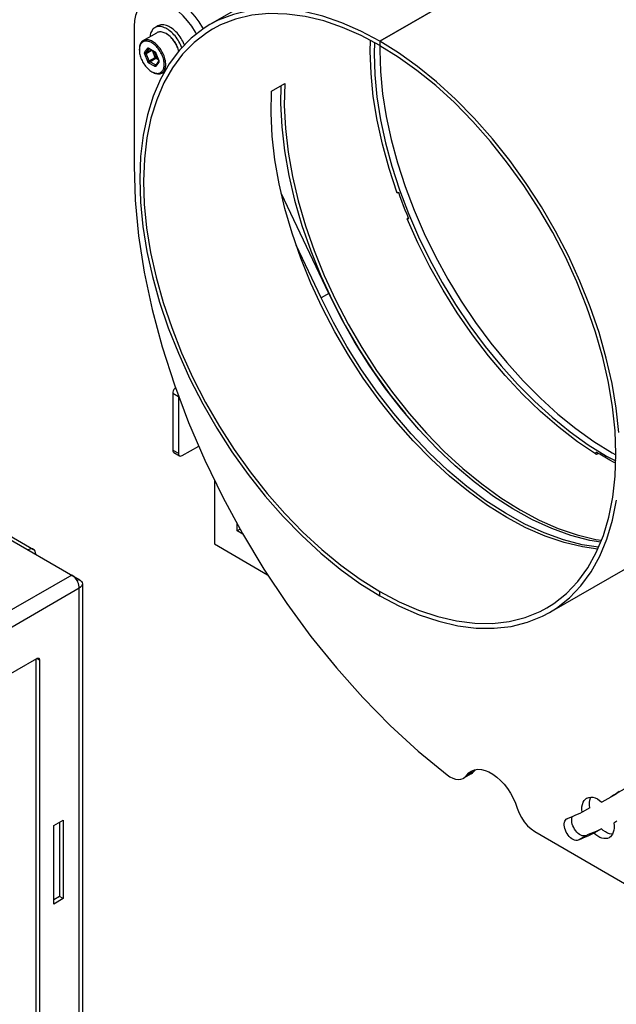
# Model space of a CAD drawing. Units: millimetres. Extents: x 0 to 1680, y 0 to 1188.
# Drawn here: x 642 to 754, y 745 to 929 of the extents above; entities that cross this region are included whole.
import ezdxf

# ---------------------------------------------------------------- set-up
doc = ezdxf.new("R2010")
doc.units = ezdxf.units.MM
doc.header["$LTSCALE"] = 92.4
for name, color, linetype in [('A1084672_BL5', 7, 'CONTINUOUS'), ('A1112977_BL15', 7, 'CONTINUOUS'), ('A1113628_BL16', 7, 'CONTINUOUS'), ('A1115899_BL6', 7, 'CONTINUOUS'), ('A1137136_BL11', 7, 'CONTINUOUS'), ('A1165553_BL14', 7, 'CONTINUOUS'), ('G0000177_BL18', 7, 'CONTINUOUS')]:
    doc.layers.add(name, color=color, linetype=linetype)

# ---------------------------------------------------------------- blocks, each defined once
blk = doc.blocks.new('A1084672_BL5', base_point=(1108.5454, 764.4056))
at = {"layer": 'A1084672_BL5', "color": 3, "linetype": 'Continuous'}
for p, q in [((708.4789, 924.7929), (708.41, 922.8234)), ((711.7209, 901.6958), (713.1499, 897.2898)), ((712.6996, 896.7851), (713.01, 896.7925)), ((713.1499, 897.2898), (714.8188, 892.8865)), ((714.9223, 891.8638), (714.6043, 891.8135)), ((671.8172, 858.6255), (671.8172, 848.011)), ((672.5243, 847.6027), (675.602, 849.3796)), ((749.968, 847.8063), (749.985, 848.2457)), ((750.6223, 847.851), (749.985, 848.2457)), ((751.2597, 847.4669), (750.6223, 847.851))]:
    blk.add_line(p, q, dxfattribs=at)
at = {"layer": 'A1084672_BL5', "color": 7, "linetype": 'Continuous'}
for p, q in [((709.4991, 924.2492), (709.4707, 923.4358)), ((714.2105, 897.9022), (715.8795, 893.4989)), ((670.7565, 859.2379), (670.7565, 848.6233)), ((670.7565, 859.2379), (671.8172, 858.6255)), ((670.7565, 848.6233), (671.8172, 848.011)), ((670.9636, 848.1656), (672.0243, 847.5532))]:
    blk.add_line(p, q, dxfattribs=at)
at = {"layer": 'A1084672_BL5', "color": 3, "linetype": 'Continuous'}
for points in [[(708.41, 922.8234), (708.5455, 918.7933), (708.9454, 914.659), (709.6122, 910.4071), (710.5385, 906.0773), (711.7209, 901.6958)], [(714.9223, 891.8638), (714.5836, 892.6833), (714.2529, 893.5036), (713.93, 894.3249), (713.6152, 895.147), (713.3086, 895.9695), (713.01, 896.7925)], [(714.8188, 892.8865), (716.7154, 888.5128), (718.8298, 884.1962), (721.1472, 879.9625), (723.655, 875.8388), (726.3361, 871.8493), (729.1756, 868.02), (732.1545, 864.373), (735.2557, 860.9326), (738.459, 857.7178), (741.7455, 854.7508), (745.0944, 852.0475), (748.4854, 849.627)], [(748.4854, 849.627), (751.8973, 847.5017), (753.6211, 846.585)], [(671.8172, 848.011), (671.844, 847.8087), (671.9119, 847.6574), (672.0251, 847.5547)], [(672.0251, 847.5547), (672.1707, 847.508), (672.3356, 847.5248), (672.5243, 847.6027)], [(753.6066, 846.1463), (753.1723, 846.3787), (752.5349, 846.7307), (751.8973, 847.0934), (751.2597, 847.4669)]]:
    blk.add_lwpolyline(points, dxfattribs=at)
at = {"layer": 'A1084672_BL5', "color": 7, "linetype": 'Continuous'}
for points in [[(709.4707, 923.4358), (709.6062, 919.4057), (710.0061, 915.2713), (710.6728, 911.0194), (711.5991, 906.6897), (712.7815, 902.3082), (714.2105, 897.9022)], [(715.8795, 893.4989), (717.776, 889.1252), (719.8904, 884.8085), (722.2078, 880.5749), (724.7156, 876.4511), (727.3968, 872.4617), (730.2362, 868.6324), (733.2151, 864.9854), (736.3163, 861.5449), (739.5196, 858.3302), (742.8062, 855.3632), (746.155, 852.6599), (749.546, 850.2394)], [(671.2558, 860.3026), (671.11, 860.1491), (670.9645, 859.9343), (670.8512, 859.7008), (670.7834, 859.4712), (670.7565, 859.2379)], [(749.546, 850.2394), (752.9579, 848.1141), (753.6594, 847.7411)], [(670.7565, 848.6233), (670.7834, 848.421), (670.8512, 848.2698), (670.9645, 848.167)]]:
    blk.add_lwpolyline(points, dxfattribs=at)
blk = doc.blocks.new('A1115899_BL6', base_point=(934.39, 726.86))
at = {"layer": 'A1115899_BL6', "color": 3, "linetype": 'Continuous'}
for p, q in [((494.16, 916.29), (653.26, 824.44)), ((495.16, 916.39), (644.71, 830.05)), ((651.84, 825.25), (483.55, 728.09)), ((653.84, 823.62), (653.84, 652.56)), ((653.26, 822.81), (484.97, 725.64)), ((653.26, 642.36), (653.26, 822.81)), ((492.92, 721.66), (645.3, 809.64)), ((645.83, 809.33), (645.83, 647.26)), ((648.48, 778.41), (650.25, 779.43)), ((650.25, 779.43), (650.25, 764.73)), ((648.48, 763.71), (648.48, 778.41)), ((650.25, 764.73), (648.48, 763.71))]:
    blk.add_line(p, q, dxfattribs=at)
at = {"layer": 'A1115899_BL6', "color": 7, "linetype": 'Continuous'}
for p, q in [((653.26, 824.44), (652.84, 824.2)), ((645.13, 809.54), (645.13, 647.67)), ((645.83, 809.33), (645.3, 809.64)), ((649.54, 779.02), (649.54, 765.14)), ((649.54, 765.14), (648.48, 764.53)), ((650.25, 764.73), (649.54, 765.14))]:
    blk.add_line(p, q, dxfattribs=at)
at = {"layer": 'A1115899_BL6', "color": 3, "linetype": 'Continuous'}
for points in [[(644.71, 830.05), (644.5, 830.13), (644.25, 830.14), (643.99, 830.08), (643.71, 829.95)], [(645.13, 829.13), (645.1, 829.44), (645.02, 829.7), (644.89, 829.9), (644.71, 830.05)], [(652.99, 823.92), (652.84, 824.2), (652.67, 824.46), (652.48, 824.71), (652.28, 824.92), (652.07, 825.1), (651.84, 825.25)], [(653.26, 822.81), (653.24, 823.07), (653.19, 823.35), (653.1, 823.64), (652.99, 823.92)], [(653.26, 824.44), (653.51, 824.26), (653.69, 824.06), (653.8, 823.85), (653.84, 823.62)], [(653.84, 823.62), (653.8, 823.4), (653.69, 823.18), (653.51, 822.98), (653.26, 822.81)], [(645.3, 809.64), (645.41, 809.69), (645.5, 809.71)], [(645.5, 809.71), (645.6, 809.71), (645.68, 809.68)], [(645.68, 809.68), (645.74, 809.62), (645.79, 809.54), (645.82, 809.45), (645.83, 809.33)]]:
    blk.add_lwpolyline(points, dxfattribs=at)
blk = doc.blocks.new('A1137136_BL11', base_point=(991.43, 776.11))
at = {"layer": 'A1137136_BL11', "color": 7, "linetype": 'Continuous'}
for p, q in [((678.53, 843.04), (678.53, 831.07)), ((682.78, 833.52), (682.78, 834.89)), ((683.34, 833.84), (682.78, 833.52)), ((683.87, 832.89), (682.78, 833.52)), ((678.53, 831.07), (688.5, 825.31))]:
    blk.add_line(p, q, dxfattribs=at)
blk = doc.blocks.new('A1165553_BL14', base_point=(668.19, 922.9))
at = {"layer": 'A1165553_BL14', "color": 7, "linetype": 'Continuous'}
for p, q in [((665.22, 925.2), (667.77, 926.67)), ((669.66, 926.42), (669.52, 926.5)), ((669.7, 926.38), (669.52, 926.5)), ((664.5, 923.63), (664.5, 923.44)), ((664.5, 923.44), (664.5, 923.6)), ((665.53, 923.01), (666.06, 923.76)), ((666.06, 921.31), (665.53, 922.68)), ((665.79, 922.94), (666.32, 923.69)), ((665.79, 922.94), (666.72, 923.47)), ((665.79, 922.77), (666.86, 923.39)), ((666.32, 921.4), (665.79, 922.77)), ((666.3, 923.78), (667.36, 923.17)), ((666.32, 923.69), (666.33, 923.7)), ((666.32, 923.69), (666.33, 923.7)), ((666.33, 923.7), (666.34, 923.69)), ((666.34, 923.69), (667.4, 923.08)), ((667.45, 922.06), (666.95, 923.34)), ((667.72, 922.15), (667.34, 923.11)), ((667.56, 922.87), (668.09, 921.51)), ((667.59, 922.9), (667.61, 922.87)), ((667.61, 922.87), (668.14, 921.5)), ((667.36, 920.39), (666.3, 921.01)), ((666.32, 921.4), (667.45, 922.06)), ((666.44, 921.25), (667.57, 921.9)), ((667.5, 920.64), (666.44, 921.25)), ((667.5, 920.64), (667.67, 920.74)), ((668.04, 921.63), (667.57, 921.9)), ((668.11, 921.36), (667.59, 920.61)), ((668.14, 921.17), (667.61, 920.42)), ((667.88, 922.05), (667.72, 922.15)), ((668.11, 921.35), (668.12, 921.37)), ((668.12, 921.37), (668.11, 921.36)), ((666.83, 919.39), (667.01, 919.3)), ((666.83, 919.39), (666.97, 919.31)), ((668.72, 919.14), (669.29, 919.47))]:
    blk.add_line(p, q, dxfattribs=at)
for points in [[(669.52, 926.5), (669.33, 926.6), (669.15, 926.68), (668.97, 926.74), (668.79, 926.79), (668.61, 926.82), (668.44, 926.83), (668.28, 926.83), (668.12, 926.81), (667.97, 926.76), (667.83, 926.7), (667.77, 926.67)], [(671.88, 923.26), (671.84, 923.44), (671.77, 923.66), (671.69, 923.89), (671.59, 924.12), (671.49, 924.34), (671.38, 924.56), (671.25, 924.77), (671.12, 924.98), (670.98, 925.18), (670.83, 925.38), (670.68, 925.56), (670.52, 925.73), (670.35, 925.9), (670.18, 926.05), (670.01, 926.18), (669.84, 926.31), (669.66, 926.42)], [(671.86, 923.23), (671.83, 923.34), (671.75, 923.58), (671.67, 923.82), (671.57, 924.06), (671.46, 924.3), (671.34, 924.53), (671.21, 924.76), (671.07, 924.98), (670.92, 925.19), (670.76, 925.4), (670.6, 925.59), (670.43, 925.78), (670.25, 925.95), (670.07, 926.11), (669.89, 926.25), (669.7, 926.38)], [(665.22, 925.2), (665.15, 925.16), (665.03, 925.07), (664.92, 924.96), (664.83, 924.83), (664.74, 924.69), (664.67, 924.54), (664.61, 924.37), (664.56, 924.19), (664.53, 924), (664.51, 923.8), (664.5, 923.6)], [(669.17, 920.74), (669.16, 920.94), (669.14, 921.15), (669.11, 921.36), (669.06, 921.58), (669.01, 921.81), (668.94, 922.03), (668.86, 922.26), (668.76, 922.48), (668.66, 922.71), (668.55, 922.93), (668.42, 923.14), (668.29, 923.35), (668.15, 923.55), (668, 923.74), (667.85, 923.93), (667.69, 924.1), (667.52, 924.26), (667.35, 924.41), (667.18, 924.55), (667.01, 924.67), (666.83, 924.78), (666.66, 924.88), (666.48, 924.95), (666.31, 925.02), (666.14, 925.06), (665.98, 925.09), (665.82, 925.1), (665.66, 925.1), (665.51, 925.07), (665.37, 925.03), (665.24, 924.98), (665.12, 924.91), (665, 924.82), (664.9, 924.71), (664.81, 924.6), (664.73, 924.46), (664.66, 924.32), (664.6, 924.16), (664.56, 923.99), (664.52, 923.81), (664.5, 923.63)], [(669.45, 920.74), (669.44, 920.95), (669.42, 921.17), (669.39, 921.4), (669.34, 921.63), (669.28, 921.87), (669.21, 922.11), (669.12, 922.35), (669.02, 922.59), (668.91, 922.83), (668.79, 923.06), (668.66, 923.29), (668.52, 923.51), (668.37, 923.72), (668.21, 923.93), (668.05, 924.12), (667.88, 924.31), (667.71, 924.48), (667.53, 924.64), (667.34, 924.78), (667.16, 924.91), (666.97, 925.03), (666.79, 925.13), (666.6, 925.21), (666.42, 925.27), (666.24, 925.32), (666.07, 925.35), (665.9, 925.36), (665.73, 925.36), (665.58, 925.34), (665.43, 925.29), (665.29, 925.23), (665.22, 925.2)], [(664.5, 923.44), (664.5, 923.23), (664.52, 923.03), (664.56, 922.81), (664.6, 922.59), (664.66, 922.37), (664.73, 922.14), (664.81, 921.92), (664.9, 921.69), (665, 921.47), (665.12, 921.25), (665.24, 921.04), (665.37, 920.83), (665.51, 920.63), (665.66, 920.43), (665.82, 920.25), (665.98, 920.08), (666.14, 919.91), (666.31, 919.76), (666.48, 919.63), (666.66, 919.5), (666.83, 919.39)], [(665.53, 922.68), (665.51, 922.72), (665.5, 922.76), (665.49, 922.79), (665.49, 922.83), (665.49, 922.86), (665.49, 922.9), (665.49, 922.93), (665.5, 922.96), (665.51, 922.98), (665.53, 923.01)], [(665.53, 923.01), (665.55, 922.98), (665.57, 922.96), (665.6, 922.95), (665.62, 922.93), (665.65, 922.92), (665.68, 922.92), (665.71, 922.91), (665.74, 922.92), (665.77, 922.92), (665.79, 922.94)], [(665.53, 922.68), (665.55, 922.68), (665.57, 922.69), (665.6, 922.69), (665.62, 922.7), (665.65, 922.71), (665.68, 922.72), (665.71, 922.73), (665.74, 922.75), (665.77, 922.76), (665.79, 922.77)], [(665.79, 922.77), (665.78, 922.79), (665.78, 922.81), (665.77, 922.83), (665.77, 922.85), (665.77, 922.86), (665.77, 922.88), (665.77, 922.9), (665.78, 922.91), (665.78, 922.92), (665.79, 922.94)], [(666.06, 923.76), (666.07, 923.78), (666.09, 923.8), (666.11, 923.81), (666.14, 923.82), (666.16, 923.82), (666.19, 923.82), (666.21, 923.82), (666.24, 923.81), (666.27, 923.8), (666.3, 923.78)], [(666.06, 923.76), (666.08, 923.74), (666.1, 923.72), (666.13, 923.7), (666.16, 923.69), (666.18, 923.68), (666.21, 923.67), (666.24, 923.67), (666.27, 923.67), (666.3, 923.68), (666.32, 923.69)], [(666.3, 923.78), (666.3, 923.76), (666.31, 923.74), (666.32, 923.72), (666.33, 923.7)], [(666.32, 923.7), (666.31, 923.7), (666.32, 923.7), (666.32, 923.7), (666.33, 923.7), (666.34, 923.69)], [(667.36, 923.17), (667.36, 923.15), (667.37, 923.12), (667.38, 923.1), (667.39, 923.09), (667.4, 923.08)], [(667.36, 923.17), (667.39, 923.15), (667.42, 923.13), (667.45, 923.1), (667.48, 923.08), (667.5, 923.04), (667.53, 923.01), (667.55, 922.98), (667.57, 922.94), (667.59, 922.9)], [(667.4, 923.08), (667.42, 923.07), (667.43, 923.06), (667.45, 923.04), (667.47, 923.03), (667.49, 923), (667.5, 922.98), (667.52, 922.96), (667.54, 922.93), (667.55, 922.9), (667.56, 922.87)], [(667.61, 922.87), (667.59, 922.86), (667.58, 922.87), (667.57, 922.87), (667.56, 922.87)], [(666.06, 921.31), (666.08, 921.31), (666.1, 921.32), (666.13, 921.33), (666.16, 921.33), (666.18, 921.34), (666.21, 921.35), (666.24, 921.37), (666.27, 921.38), (666.3, 921.39), (666.32, 921.4)], [(666.3, 921.01), (666.27, 921.03), (666.24, 921.05), (666.21, 921.07), (666.19, 921.1), (666.16, 921.13), (666.14, 921.17), (666.11, 921.2), (666.09, 921.24), (666.07, 921.27), (666.06, 921.31)], [(666.3, 921.01), (666.3, 921.03), (666.31, 921.06), (666.32, 921.09), (666.33, 921.12), (666.34, 921.15), (666.36, 921.17), (666.38, 921.2), (666.4, 921.22), (666.42, 921.24), (666.44, 921.25)], [(666.44, 921.25), (666.43, 921.26), (666.41, 921.27), (666.4, 921.28), (666.39, 921.3), (666.37, 921.31), (666.36, 921.33), (666.35, 921.35), (666.34, 921.37), (666.33, 921.39), (666.32, 921.4)], [(667.01, 919.3), (667.18, 919.22), (667.35, 919.16), (667.52, 919.12), (667.69, 919.09), (667.85, 919.08), (668, 919.08), (668.15, 919.1), (668.29, 919.14), (668.42, 919.2), (668.55, 919.27), (668.66, 919.36), (668.76, 919.46), (668.86, 919.58), (668.94, 919.71), (669.01, 919.86), (669.06, 920.02), (669.11, 920.18), (669.14, 920.36), (669.16, 920.55), (669.17, 920.74)], [(667.72, 922.15), (667.69, 922.15), (667.67, 922.14), (667.64, 922.14), (667.62, 922.13), (667.59, 922.12), (667.56, 922.11), (667.53, 922.1), (667.5, 922.08), (667.48, 922.07), (667.45, 922.06)], [(667.57, 921.9), (667.56, 921.92), (667.54, 921.93), (667.52, 921.95), (667.5, 921.97), (667.49, 921.99), (667.47, 922.01), (667.46, 922.03), (667.45, 922.06)], [(667.72, 922.15), (667.71, 922.12), (667.71, 922.1), (667.7, 922.07), (667.69, 922.04), (667.67, 922.01), (667.66, 921.98), (667.64, 921.96), (667.62, 921.94), (667.6, 921.92), (667.57, 921.9)], [(668.14, 921.5), (668.12, 921.5), (668.11, 921.5), (668.1, 921.5), (668.09, 921.51)], [(668.09, 921.51), (668.1, 921.48), (668.11, 921.45), (668.12, 921.43), (668.12, 921.41), (668.12, 921.39), (668.12, 921.38), (668.12, 921.37)], [(668.14, 921.17), (668.12, 921.2), (668.11, 921.22), (668.1, 921.25), (668.09, 921.28), (668.09, 921.3), (668.1, 921.33), (668.11, 921.35)], [(668.11, 921.36), (668.11, 921.36), (668.11, 921.36), (668.12, 921.37)], [(668.14, 921.5), (668.15, 921.46), (668.16, 921.42), (668.17, 921.38), (668.17, 921.35), (668.18, 921.31), (668.17, 921.28), (668.17, 921.25), (668.16, 921.22), (668.15, 921.19), (668.14, 921.17)], [(668.72, 919.14), (668.79, 919.18), (668.91, 919.28), (669.02, 919.38), (669.12, 919.51), (669.21, 919.65), (669.28, 919.8), (669.34, 919.97), (669.39, 920.15), (669.42, 920.34), (669.44, 920.54), (669.45, 920.74)], [(666.97, 919.31), (667.16, 919.21), (667.34, 919.13), (667.53, 919.07), (667.71, 919.02), (667.88, 918.99), (668.05, 918.98), (668.21, 918.98), (668.37, 919), (668.52, 919.05), (668.66, 919.11), (668.72, 919.14)], [(667.36, 920.39), (667.36, 920.42), (667.37, 920.45), (667.38, 920.48), (667.39, 920.51), (667.4, 920.53), (667.42, 920.56), (667.44, 920.58), (667.46, 920.61), (667.48, 920.62), (667.5, 920.64)], [(667.61, 920.42), (667.59, 920.4), (667.57, 920.38), (667.55, 920.37), (667.53, 920.36), (667.5, 920.36), (667.48, 920.36), (667.45, 920.36), (667.42, 920.37), (667.39, 920.38), (667.36, 920.39)], [(667.58, 920.62), (667.56, 920.62), (667.55, 920.62), (667.53, 920.63), (667.52, 920.63), (667.5, 920.64)], [(667.61, 920.42), (667.59, 920.44), (667.58, 920.47), (667.57, 920.49), (667.56, 920.52), (667.56, 920.55), (667.57, 920.57), (667.58, 920.6), (667.59, 920.61)], [(667.59, 920.62), (667.59, 920.62), (667.58, 920.62)]]:
    blk.add_lwpolyline(points, dxfattribs=at)
blk = doc.blocks.new('A1112977_BL15', base_point=(923.9, 787.28))
at = {"layer": 'A1112977_BL15', "color": 7, "linetype": 'Continuous'}
for p, q in [((663.51, 927.93), (663.51, 901.8)), ((699.92, 877.92), (691.06, 896.69)), ((698.51, 877.1), (693.86, 886.95)), ((699.92, 877.92), (698.51, 877.1)), ((727.14, 788.6), (725.73, 787.78)), ((726.57, 788.07), (726.84, 788.25)), ((726.84, 788.25), (727.14, 788.6)), ((727.14, 788.6), (727.37, 788.85)), ((726.57, 788.07), (725.16, 787.25)), ((751.6, 783.1), (751.03, 782.78)), ((748.77, 781.71), (747.35, 780.89)), ((744.43, 779.63), (744.53, 779.67)), ((753.85, 779.21), (753.24, 778.86)), ((738.47, 777.28), (756.46, 766.89)), ((750.93, 777.76), (749.51, 776.95)), ((748, 776.5), (746.58, 775.68))]:
    blk.add_line(p, q, dxfattribs=at)
for points in [[(665.48, 932.27), (665.06, 931.99), (664.52, 931.43), (664.08, 930.73), (663.77, 929.9), (663.58, 928.97), (663.51, 927.93)], [(675.17, 926.42), (674.98, 926.78), (674.29, 927.88), (673.51, 928.92), (672.67, 929.86), (671.78, 930.7), (670.86, 931.4), (669.93, 931.97), (669, 932.38), (668.1, 932.63), (667.24, 932.72), (666.44, 932.64), (665.71, 932.4), (665.48, 932.27)], [(676.48, 927.43), (676.4, 927.59), (675.7, 928.69), (674.92, 929.73), (674.08, 930.68), (673.19, 931.51), (672.27, 932.22), (671.34, 932.78), (670.42, 933.2), (669.52, 933.45), (668.66, 933.54), (667.85, 933.46), (667.12, 933.21), (666.89, 933.09)], [(663.51, 901.8), (663.72, 895.33), (664.36, 888.7), (665.42, 881.88), (666.9, 874.93), (668.78, 867.9), (671.06, 860.83), (673.71, 853.77), (676.74, 846.74), (680.11, 839.81), (683.8, 833), (687.8, 826.37), (692.08, 819.94), (696.61, 813.77), (701.37, 807.88), (706.33, 802.32), (711.45, 797.11), (716.69, 792.31), (722.07, 787.9)], [(750.41, 830.45), (747.34, 830.93), (743.83, 831.84), (740.25, 833.13), (736.62, 834.78), (732.98, 836.8), (729.34, 839.15), (725.74, 841.84), (722.19, 844.83), (718.71, 848.12), (715.34, 851.67), (712.1, 855.46), (709.01, 859.47), (706.08, 863.66), (703.34, 868.02), (700.82, 872.49), (698.51, 877.1)], [(750.81, 831.42), (748.76, 831.74), (745.24, 832.65), (741.66, 833.94), (738.04, 835.6), (734.39, 837.61), (730.76, 839.97), (727.15, 842.66), (723.6, 845.65), (720.13, 848.93), (716.76, 852.48), (713.52, 856.27), (710.42, 860.28), (707.5, 864.48), (704.76, 868.84), (702.24, 873.31), (699.92, 877.92)], [(725.73, 787.78), (726.14, 788.25), (726.58, 788.58)], [(726.58, 788.58), (727.19, 788.83), (727.81, 788.92), (728.48, 788.89), (729.18, 788.72), (729.91, 788.43), (730.65, 788.01), (731.38, 787.48), (732.09, 786.85), (732.76, 786.12), (733.39, 785.32), (733.96, 784.45), (734.46, 783.54), (734.88, 782.61), (735.21, 781.65)], [(722.07, 787.9), (722.61, 787.53), (723.14, 787.26), (723.67, 787.09), (724.17, 787.02), (724.64, 787.06), (725.06, 787.2), (725.16, 787.25)], [(725.16, 787.25), (725.42, 787.44), (725.73, 787.78)], [(755.71, 785.58), (755.18, 785.23), (754.64, 784.89), (754.1, 784.56), (753.55, 784.23), (753.02, 783.92)], [(754.29, 784.76), (753.76, 784.42), (753.22, 784.08)], [(747.35, 780.89), (747.3, 781.42), (747.31, 781.9), (747.39, 782.35), (747.52, 782.75), (747.71, 783.08), (747.95, 783.35), (748.18, 783.52)], [(748.18, 783.52), (748.24, 783.55), (748.57, 783.67), (748.94, 783.71), (749.34, 783.68), (749.76, 783.56), (750.18, 783.37), (750.61, 783.11), (751.03, 782.78)], [(748.77, 781.71), (748.72, 782.24), (748.73, 782.72), (748.8, 783.17), (748.93, 783.56), (749.02, 783.71)], [(753.22, 784.08), (752.68, 783.74), (752.14, 783.42), (751.6, 783.1)], [(735.21, 781.65), (735.55, 780.74), (735.98, 779.89), (736.52, 779.09), (737.13, 778.36), (737.77, 777.76), (738.47, 777.28)], [(747.35, 780.89), (746.89, 780.68), (746.42, 780.47), (745.95, 780.26), (745.48, 780.06), (745, 779.87), (744.53, 779.67)], [(746.58, 775.68), (746.38, 775.63), (746.16, 775.63), (745.92, 775.68), (745.67, 775.78), (745.42, 775.92), (745.18, 776.11), (744.94, 776.34), (744.72, 776.6), (744.52, 776.89), (744.34, 777.19), (744.2, 777.51), (744.08, 777.83), (744.01, 778.15), (743.97, 778.46), (743.97, 778.75), (744.01, 779.01), (744.09, 779.24), (744.2, 779.43), (744.35, 779.57), (744.43, 779.63)], [(748, 776.5), (747.79, 776.45), (747.57, 776.45), (747.33, 776.5), (747.09, 776.59), (746.84, 776.74), (746.59, 776.93), (746.35, 777.16), (746.13, 777.42), (745.93, 777.7), (745.76, 778.01), (745.61, 778.33), (745.5, 778.65), (745.42, 778.97), (745.38, 779.28), (745.38, 779.56), (745.42, 779.82), (745.5, 780.05), (745.52, 780.08)], [(750.93, 777.76), (750.44, 777.54), (749.96, 777.32), (749.47, 777.11), (748.98, 776.9), (748.49, 776.7), (748, 776.5)], [(753.02, 776.78), (752.81, 776.79), (752.45, 776.86), (752.07, 777), (751.68, 777.2), (751.3, 777.45), (750.93, 777.76)], [(753.24, 778.86), (753.3, 778.39), (753.31, 777.94), (753.26, 777.52), (753.17, 777.15), (753.04, 776.81), (752.85, 776.53), (752.63, 776.29), (752.43, 776.15)], [(748.54, 776.51), (748.06, 776.29), (747.57, 776.09), (747.08, 775.88), (746.58, 775.68)], [(749.51, 776.95), (749.03, 776.73), (748.54, 776.51)], [(752.43, 776.15), (752.37, 776.12), (752.07, 776.01), (751.75, 775.96), (751.4, 775.97), (751.03, 776.05), (750.65, 776.19), (750.27, 776.39), (749.89, 776.64), (749.51, 776.95)]]:
    blk.add_lwpolyline(points, dxfattribs=at)
blk = doc.blocks.new('A1113628_BL16', base_point=(924.44, 780.95))
at = {"layer": 'A1113628_BL16', "color": 3, "linetype": 'Continuous'}
for p, q in [((720.12, 952.7), (677.7, 928.2)), ((751.96, 949.61), (709.47, 925.07)), ((709.47, 925.07), (751.97, 949.6)), ((713, 922.9), (709.47, 925.07)), ((708.45, 863.12), (711.45, 858.95)), ((711.45, 858.95), (714.28, 855.38)), ((741.22, 818.23), (765.09, 832.01))]:
    blk.add_line(p, q, dxfattribs=at)
at = {"layer": 'A1113628_BL16', "color": 7, "linetype": 'Continuous'}
for p, q in [((709.47, 925.07), (709.46, 924.26)), ((709.47, 925.07), (709.48, 924.25)), ((709.48, 924.27), (709.46, 924.26)), ((689.23, 915.73), (691.71, 917.16)), ((712.9, 896.79), (712.73, 896.69)), ((714.59, 891.9), (714.82, 892.04)), ((716.62, 887.35), (714.59, 891.9)), ((750.38, 848), (750.04, 847.8)), ((709.47, 821.37), (709.47, 822.19))]:
    blk.add_line(p, q, dxfattribs=at)
at = {"layer": 'A1113628_BL16', "color": 3, "linetype": 'Continuous'}
for points in [[(709.47, 925.07), (705.94, 926.98), (702.4, 928.54), (698.83, 929.76), (695.29, 930.62), (691.8, 931.09), (688.41, 931.16), (685.16, 930.83), (682.09, 930.11), (679.24, 929.01), (677.7, 928.2)], [(677.7, 928.2), (676.6, 927.52), (674.19, 925.66), (672.02, 923.44), (670.1, 920.88), (668.44, 917.98), (667.08, 914.78), (666, 911.29), (665.22, 907.53), (664.74, 903.54), (664.57, 899.35), (664.71, 894.97), (665.16, 890.44), (665.91, 885.79), (666.96, 881.07), (668.3, 876.3), (669.92, 871.5), (671.82, 866.72), (673.97, 861.97), (676.37, 857.3), (679, 852.74), (681.83, 848.32), (684.86, 844.07), (688.06, 840.01), (691.4, 836.19), (694.87, 832.63), (698.44, 829.34), (702.08, 826.35), (705.75, 823.7), (709.47, 821.37)], [(741.22, 818.23), (742.57, 819.08), (744.97, 820.98), (747.12, 823.24), (749.02, 825.84), (750.64, 828.76), (751.98, 831.99), (753.03, 835.5), (753.78, 839.28)], [(754.2, 851.89), (753.72, 856.44), (752.94, 861.1), (751.86, 865.83), (750.5, 870.61), (748.85, 875.41), (746.93, 880.19), (744.76, 884.92), (742.34, 889.57), (739.71, 894.1), (736.85, 898.5), (733.78, 902.76), (730.54, 906.84), (727.15, 910.68), (723.66, 914.24), (720.11, 917.48), (716.54, 920.38), (713, 922.9)], [(690.98, 916.74), (690.92, 913.43), (691.13, 909.1), (691.64, 904.6), (692.45, 900), (693.55, 895.33), (694.92, 890.62), (696.57, 885.89), (698.48, 881.18)], [(698.48, 881.18), (700.64, 876.51), (703.03, 871.93), (705.64, 867.46), (708.45, 863.12)], [(709.47, 821.37), (713.19, 819.41), (716.86, 817.82), (720.51, 816.6), (724.08, 815.76), (727.54, 815.33), (730.88, 815.29), (734.08, 815.65), (737.11, 816.41), (739.95, 817.55), (741.22, 818.23)]]:
    blk.add_lwpolyline(points, dxfattribs=at)
at = {"layer": 'A1113628_BL16', "color": 7, "linetype": 'Continuous'}
for points in [[(709.46, 924.26), (705.99, 926.14), (702.51, 927.67), (699, 928.87), (695.51, 929.72), (692.08, 930.17), (688.74, 930.25), (685.55, 929.93), (682.52, 929.22), (679.71, 928.13), (678.2, 927.34)], [(678.2, 927.34), (677.12, 926.67), (674.74, 924.84), (672.6, 922.65), (670.72, 920.13), (669.09, 917.28), (667.75, 914.13), (666.68, 910.69), (665.91, 906.99), (665.44, 903.06), (665.28, 898.94), (665.41, 894.63), (665.86, 890.17), (666.6, 885.59), (667.63, 880.95), (668.95, 876.25), (670.55, 871.53), (672.41, 866.82), (674.53, 862.15), (676.89, 857.55), (679.48, 853.06), (682.26, 848.72), (685.25, 844.53), (688.4, 840.53), (691.69, 836.77), (695.1, 833.27), (698.61, 830.03), (702.2, 827.09), (705.81, 824.48), (709.47, 822.19)], [(712.73, 896.69), (711.21, 901.28), (709.96, 905.82), (708.98, 910.33), (708.27, 914.76), (707.85, 919.06), (707.7, 923.22), (707.77, 925.18)], [(740.72, 819.1), (742.05, 819.93), (744.41, 821.8), (746.53, 824.03), (748.4, 826.59), (749.99, 829.46), (751.31, 832.64), (752.34, 836.09), (753.08, 839.81), (753.53, 843.76), (753.66, 847.91), (753.5, 852.23), (753.03, 856.7), (752.26, 861.29), (751.2, 865.95), (749.85, 870.65), (748.23, 875.38), (746.34, 880.08), (744.2, 884.74), (741.83, 889.31), (739.23, 893.77), (736.42, 898.1), (733.4, 902.3), (730.2, 906.31), (726.87, 910.09), (723.43, 913.6), (719.94, 916.78), (716.43, 919.64), (712.95, 922.12), (709.48, 924.25)], [(691.71, 917.16), (691.62, 913.04), (691.83, 908.77), (692.34, 904.34), (693.13, 899.81), (694.21, 895.22), (695.56, 890.59), (697.19, 885.93), (699.07, 881.29)], [(750.26, 830.11), (747.42, 830.5), (743.95, 831.34), (740.41, 832.55), (736.83, 834.11), (733.24, 836.02), (729.65, 838.28), (726.08, 840.86), (722.54, 843.75), (719.08, 846.93), (715.72, 850.37), (712.47, 854.06), (709.36, 857.98), (706.4, 862.09), (703.64, 866.36), (701.07, 870.76), (698.72, 875.27), (696.59, 879.86), (694.71, 884.5), (693.09, 889.16), (691.74, 893.79), (690.66, 898.39), (689.87, 902.92), (689.36, 907.34), (689.15, 911.61), (689.23, 915.73)], [(750.04, 847.8), (746.49, 850.19), (743.01, 852.86), (739.57, 855.83), (736.21, 859.07), (732.95, 862.55), (729.82, 866.26), (726.81, 870.19), (723.97, 874.29), (721.32, 878.53), (718.86, 882.9), (716.62, 887.35)], [(699.07, 881.29), (701.19, 876.7), (703.54, 872.19), (706.11, 867.79), (708.88, 863.52), (711.83, 859.41), (714.95, 855.49), (718.19, 851.8), (721.55, 848.36), (725.02, 845.18), (728.55, 842.28), (732.12, 839.71), (735.72, 837.45), (739.31, 835.54), (742.88, 833.98), (746.42, 832.77), (749.89, 831.93), (750.96, 831.78)], [(709.47, 822.19), (713.13, 820.26), (716.74, 818.69), (720.33, 817.49), (723.85, 816.67), (727.26, 816.24), (730.54, 816.2), (733.69, 816.56), (736.68, 817.3), (739.47, 818.43), (740.72, 819.1)]]:
    blk.add_lwpolyline(points, dxfattribs=at)
blk = doc.blocks.new('G0000177_BL18', base_point=(669.72, 926.02))
at = {"layer": 'G0000177_BL18', "color": 7, "linetype": 'Continuous'}
blk.add_line((667.98, 927.95), (667.41, 927.62), dxfattribs=at)
for points in [[(671.75, 926.39), (671.55, 926.63), (671.34, 926.85), (671.12, 927.06), (670.9, 927.25), (670.68, 927.42), (670.45, 927.58), (670.23, 927.72), (670, 927.84), (669.77, 927.95), (669.55, 928.03), (669.33, 928.09), (669.11, 928.13), (668.9, 928.15), (668.7, 928.15), (668.51, 928.13), (668.32, 928.09), (668.14, 928.03), (667.98, 927.95)], [(667.41, 927.62), (667.26, 927.52), (667.11, 927.39), (666.98, 927.25), (666.87, 927.09), (666.77, 926.92), (666.68, 926.73), (666.61, 926.52), (666.55, 926.3), (666.51, 926.06), (666.5, 925.94)], [(672.45, 923.88), (672.34, 924.16), (672.21, 924.45), (672.07, 924.74), (671.91, 925.02), (671.74, 925.3), (671.57, 925.56), (671.38, 925.82), (671.19, 926.07), (670.98, 926.3), (670.77, 926.52), (670.56, 926.73), (670.34, 926.92), (670.11, 927.1), (669.89, 927.26), (669.66, 927.4), (669.43, 927.52), (669.21, 927.62), (668.98, 927.7), (668.76, 927.76), (668.55, 927.81), (668.34, 927.83), (668.14, 927.83), (667.94, 927.81), (667.75, 927.76), (667.58, 927.7), (667.41, 927.62)], [(672.94, 924.39), (672.9, 924.49), (672.77, 924.78), (672.63, 925.07), (672.48, 925.35), (672.31, 925.62), (672.13, 925.89), (671.95, 926.15), (671.75, 926.39)]]:
    blk.add_lwpolyline(points, dxfattribs=at)

msp = doc.modelspace()

# ---------------------------------------------------------------- block references
at = {"layer": 'A1084672_BL5'}
msp.add_blockref('A1084672_BL5', (1108.55, 764.41), dxfattribs=at)
at = {"layer": 'A1112977_BL15'}
msp.add_blockref('A1112977_BL15', (923.9, 787.28), dxfattribs=at)
at = {"layer": 'A1113628_BL16'}
msp.add_blockref('A1113628_BL16', (924.44, 780.95), dxfattribs=at)
at = {"layer": 'A1115899_BL6'}
msp.add_blockref('A1115899_BL6', (934.39, 726.86), dxfattribs=at)
at = {"layer": 'A1137136_BL11'}
msp.add_blockref('A1137136_BL11', (991.43, 776.11), dxfattribs=at)
at = {"layer": 'A1165553_BL14'}
msp.add_blockref('A1165553_BL14', (668.19, 922.9), dxfattribs=at)
at = {"layer": 'G0000177_BL18'}
msp.add_blockref('G0000177_BL18', (669.72, 926.02), dxfattribs=at)

doc.saveas('drawing.dxf')
